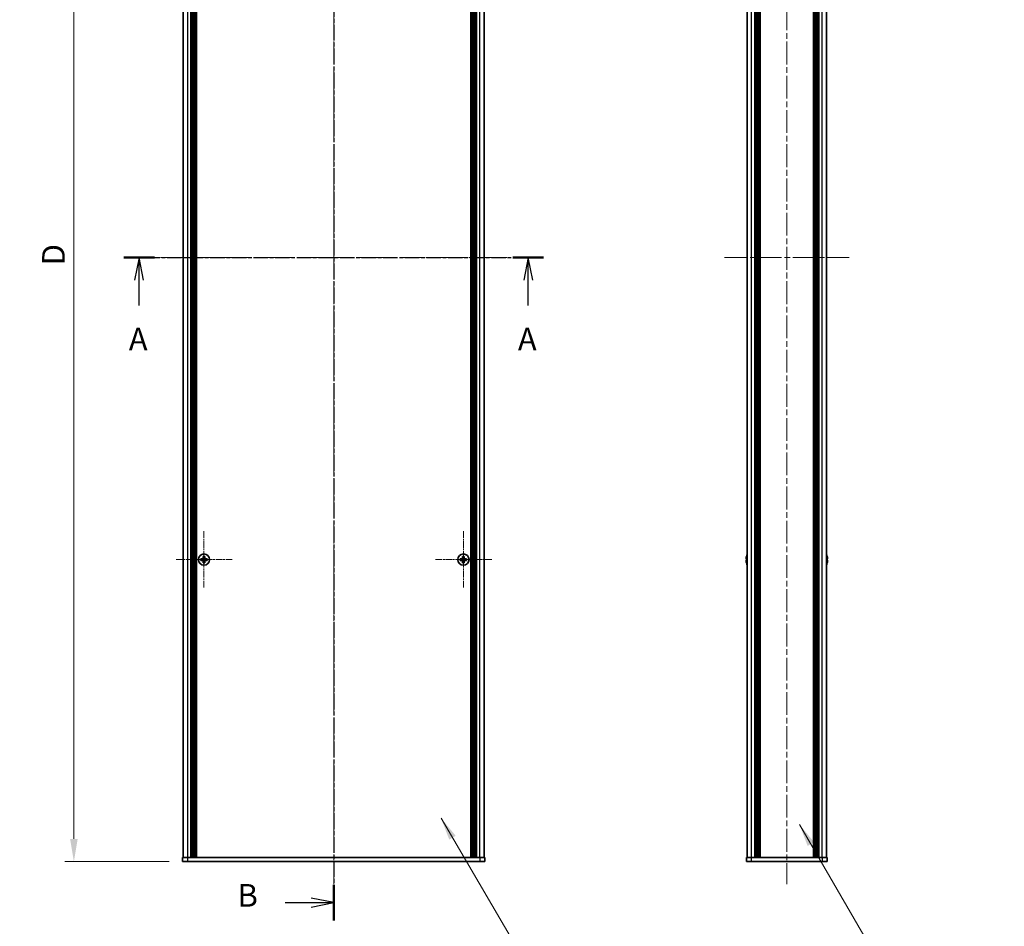
# Model space of a CAD drawing. Units: millimetres. Extents: x -50 to 7559, y -50 to 5419.
# Drawn here: x 1443 to 1932, y 2160 to 2610 of the extents above; entities that cross this region are included whole.
import ezdxf

# ---------------------------------------------------------------- set-up
doc = ezdxf.new("R2010")
doc.units = ezdxf.units.MM
doc.header["$LTSCALE"] = 2
doc.linetypes.add('CHAIN', pattern=[0.3543, 0.2362, -0.0295, 0.0591, -0.0295])
doc.layers.get('Defpoints').update_dxf_attribs({"lineweight": 25})
doc.layers.add('Center Mark (ISO)', color=7, linetype='Continuous', lineweight=18, true_color=0x80ffff)
doc.layers.add('Centerline (ISO)', color=7, linetype='Continuous', lineweight=18, true_color=0x80ffff)
for name, color, linetype, lineweight in [('Dimension (ISO)', 7, 'Continuous', 18), ('Section Line (ISO)', 7, 'CHAIN', 25), ('Symbol (ISO)', 7, 'Continuous', 18), ('Visible (ISO)', 7, 'Continuous', 35), ('Visible Narrow (ISO)', 7, 'Continuous', 25)]:
    doc.layers.add(name, color=color, linetype=linetype, lineweight=lineweight)
doc.styles.add('Note Text (TK)', font='txt')
doc.dimstyles.new('Default - Method 1b (TK)', dxfattribs={"dimscale": 2, "dimtxt": 2.5, "dimasz": 2.5, "dimexe": 1, "dimexo": 1.5, "dimgap": 1, "dimtad": 1, "dimtoh": 1, "dimrnd": 1e-08, "dimdsep": 46, "dimtxsty": 'Note Text (TK)', "dimcen": 0.09, "dimdle": 5, "dimclrd": 100, "dimclre": 100, "dimclrt": 7, "dimadec": 1, "dimazin": 1, "dimtfac": 1, "dimtmove": 0, "dimatfit": 3, "dimfxl": 0, "dimtolj": 1, "dimlwd": -1, "dimlwe": -1, "dimarcsym": 0})
doc.dimstyles.new('Default - Method 1b (TK)$7', dxfattribs={"dimscale": 2, "dimtxt": 2.5, "dimasz": 2.5, "dimexe": 1, "dimexo": 1.5, "dimgap": 1, "dimtad": 1, "dimtoh": 1, "dimrnd": 1e-08, "dimdsep": 46, "dimtxsty": 'Note Text (TK)', "dimcen": 0.09, "dimdle": 5, "dimclrd": 256, "dimclre": 100, "dimclrt": 7, "dimadec": 1, "dimazin": 1, "dimtfac": 1, "dimtmove": 0, "dimatfit": 3, "dimfxl": 0, "dimtolj": 1, "dimlwd": -1, "dimlwe": -1, "dimarcsym": 0})

# ---------------------------------------------------------------- blocks, each defined once
blk = doc.blocks.new('*D159')
at = {"layer": 'Defpoints', "color": 0, "transparency": 16777216}
for p in [(1523.75, 2791.63), (1469.75, 2191.63), (1523.75, 2191.63)]:
    blk.add_point(p, dxfattribs=at)
at = {"layer": 'Dimension (ISO)', "color": 100, "transparency": 16777216}
for p, q in [((1517, 2791.63), (1465.25, 2791.63)), ((1469.75, 2780.38), (1469.75, 2202.88)), ((1517, 2191.63), (1465.25, 2191.63))]:
    blk.add_line(p, q, dxfattribs=at)
for points in [[(1467.87, 2780.38), (1471.62, 2780.38), (1469.75, 2791.63)], [(1467.87, 2202.88), (1471.62, 2202.88), (1469.75, 2191.63)]]:
    blk.add_solid(points, dxfattribs=at)
at = {"layer": 'Dimension (ISO)', "color": 7, "transparency": 16777216, "insert": (1459.62, 2484.34), "char_height": 11.25, "attachment_point": 4, "rotation": 90, "style": 'Note Text (TK)'}
blk.add_mtext('\\A1; \\fＭＳ Ｐゴシック|b0|i0;\\H11.2500;D', dxfattribs=at)

msp = doc.modelspace()

# ---------------------------------------------------------------- linework, layer by layer
at = {"layer": 'Center Mark (ISO)', "linetype": 'CHAIN', "ltscale": 6.938773}
for p, q in [((1534.3454, 2355.6751), (1534.3454, 2327.5751)), ((1663.1454, 2355.6751), (1663.1454, 2327.5751)), ((1548.3954, 2341.6251), (1520.2954, 2341.6251)), ((1677.1954, 2341.6251), (1649.0954, 2341.6251))]:
    msp.add_line(p, q, dxfattribs=at)
at = {"layer": 'Centerline (ISO)', "linetype": 'CHAIN', "ltscale": 23.990969}
for p, q in [((1598.7454, 2802.8751), (1598.7454, 2180.3751)), ((1823.7242, 2802.8751), (1823.7242, 2180.3751)), ((1512.7954, 2491.6251), (1684.6954, 2491.6251)), ((1792.7742, 2491.6251), (1854.6742, 2491.6251))]:
    msp.add_line(p, q, dxfattribs=at)
at = {"layer": 'Section Line (ISO)', "linetype": 'CHAIN', "ltscale": 16.744734}
msp.add_line((1598.7454, 2820.8532), (1598.7454, 2162.4291), dxfattribs=at)
at = {"layer": 'Section Line (ISO)', "linetype": 'CHAIN', "ltscale": 15.145397}
msp.add_line((1494.5615, 2491.6251), (1702.8851, 2491.6251), dxfattribs=at)
at = {"layer": 'Section Line (ISO)', "linetype": 'Continuous', "lineweight": 50}
for p, q in [((1494.5615, 2491.6251), (1509.7086, 2491.6251)), ((1687.738, 2491.6251), (1702.8851, 2491.6251)), ((1598.7454, 2180.126), (1598.7454, 2162.4291))]:
    msp.add_line(p, q, dxfattribs=at)
at = {"layer": 'Section Line (ISO)', "linetype": 'Continuous'}
for p, q in [((1502.1351, 2491.6251), (1499.8851, 2480.3751)), ((1502.1351, 2480.3751), (1502.1351, 2491.6251)), ((1504.3851, 2480.3751), (1502.1351, 2491.6251)), ((1695.3116, 2491.6251), (1693.0616, 2480.3751)), ((1695.3116, 2480.3751), (1695.3116, 2491.6251)), ((1697.5616, 2480.3751), (1695.3116, 2491.6251)), ((1502.1351, 2467.8847), (1502.1351, 2480.3751)), ((1695.3116, 2467.8847), (1695.3116, 2480.3751)), ((1574.5681, 2171.2775), (1587.4954, 2171.2775)), ((1598.7454, 2171.2775), (1587.4954, 2173.5275)), ((1587.4954, 2171.2775), (1598.7454, 2171.2775)), ((1587.4954, 2169.0275), (1598.7454, 2171.2775))]:
    msp.add_line(p, q, dxfattribs=at)
at = {"layer": 'Visible (ISO)'}
for p, q in [((1524.0454, 2193.6251), (1524.0454, 2789.6251)), ((1527.8954, 2193.6251), (1527.8954, 2789.6251)), ((1528.1454, 2193.6251), (1528.1454, 2789.6251)), ((1528.3954, 2193.6251), (1528.3954, 2789.6251)), ((1528.6454, 2193.6251), (1528.6454, 2789.6251)), ((1528.8954, 2193.6251), (1528.8954, 2789.6251)), ((1529.1454, 2193.6251), (1529.1454, 2789.6251)), ((1529.3954, 2193.6251), (1529.3954, 2789.6251)), ((1529.6454, 2193.6251), (1529.6454, 2789.6251)), ((1529.8954, 2193.6251), (1529.8954, 2789.6251)), ((1530.1454, 2193.6251), (1530.1454, 2789.6251)), ((1530.3954, 2193.6251), (1530.3954, 2789.6251)), ((1530.6454, 2193.6251), (1530.6454, 2789.6251)), ((1666.8454, 2193.6251), (1666.8454, 2789.6251)), ((1667.0954, 2193.6251), (1667.0954, 2789.6251)), ((1667.3454, 2193.6251), (1667.3454, 2789.6251)), ((1667.5954, 2193.6251), (1667.5954, 2789.6251)), ((1667.8454, 2193.6251), (1667.8454, 2789.6251)), ((1668.0954, 2193.6251), (1668.0954, 2789.6251)), ((1668.3454, 2193.6251), (1668.3454, 2789.6251)), ((1668.5954, 2193.6251), (1668.5954, 2789.6251)), ((1668.8454, 2193.6251), (1668.8454, 2789.6251)), ((1669.0954, 2193.6251), (1669.0954, 2789.6251)), ((1669.3454, 2193.6251), (1669.3454, 2789.6251)), ((1669.5954, 2193.6251), (1669.5954, 2789.6251)), ((1673.4454, 2193.6251), (1673.4454, 2789.6251)), ((1804.0242, 2193.6251), (1804.0242, 2789.6251)), ((1807.8742, 2193.6251), (1807.8742, 2789.6251)), ((1808.1242, 2193.6251), (1808.1242, 2789.6251)), ((1808.3742, 2193.6251), (1808.3742, 2789.6251)), ((1808.6242, 2193.6251), (1808.6242, 2789.6251)), ((1808.8742, 2193.6251), (1808.8742, 2789.6251)), ((1809.1242, 2193.6251), (1809.1242, 2789.6251)), ((1809.3742, 2193.6251), (1809.3742, 2789.6251)), ((1809.6242, 2193.6251), (1809.6242, 2789.6251)), ((1809.8742, 2193.6251), (1809.8742, 2789.6251)), ((1810.3742, 2193.6251), (1810.3742, 2789.6251)), ((1810.4242, 2789.6251), (1810.4242, 2193.6251)), ((1837.0242, 2193.6251), (1837.0242, 2789.6251)), ((1837.0742, 2193.6251), (1837.0742, 2789.6251)), ((1837.5742, 2193.6251), (1837.5742, 2789.6251)), ((1837.8242, 2193.6251), (1837.8242, 2789.6251)), ((1838.0742, 2193.6251), (1838.0742, 2789.6251)), ((1838.3242, 2193.6251), (1838.3242, 2789.6251)), ((1838.5742, 2193.6251), (1838.5742, 2789.6251)), ((1838.8242, 2193.6251), (1838.8242, 2789.6251)), ((1839.0742, 2193.6251), (1839.0742, 2789.6251)), ((1839.3242, 2193.6251), (1839.3242, 2789.6251)), ((1839.5742, 2193.6251), (1839.5742, 2789.6251)), ((1843.4242, 2193.6251), (1843.4242, 2789.6251)), ((1533.4704, 2342.0001), (1532.7454, 2342.0001)), ((1532.7454, 2342.0001), (1532.7454, 2341.2501)), ((1533.9704, 2343.2251), (1533.9704, 2342.5001)), ((1534.7204, 2343.2251), (1533.9704, 2343.2251)), ((1534.7204, 2342.5001), (1534.7204, 2343.2251)), ((1535.9454, 2342.0001), (1535.2204, 2342.0001)), ((1535.9454, 2341.2501), (1535.9454, 2342.0001)), ((1662.2704, 2342.0001), (1661.5454, 2342.0001)), ((1661.5454, 2342.0001), (1661.5454, 2341.2501)), ((1662.7704, 2343.2251), (1662.7704, 2342.5001)), ((1663.5204, 2343.2251), (1662.7704, 2343.2251)), ((1663.5204, 2342.5001), (1663.5204, 2343.2251)), ((1664.7454, 2342.0001), (1664.0204, 2342.0001)), ((1664.7454, 2341.2501), (1664.7454, 2342.0001)), ((1803.6589, 2342.0001), (1803.5356, 2342.0001)), ((1803.6589, 2343.2251), (1803.6492, 2343.2251)), ((1843.7992, 2343.2251), (1843.7894, 2343.2251)), ((1843.9127, 2342.0001), (1843.7894, 2342.0001)), ((1532.7454, 2341.2501), (1533.4704, 2341.2501)), ((1533.9704, 2340.7501), (1533.9704, 2340.0251)), ((1533.9704, 2340.0251), (1534.7204, 2340.0251)), ((1534.7204, 2340.0251), (1534.7204, 2340.7501)), ((1535.2204, 2341.2501), (1535.9454, 2341.2501)), ((1661.5454, 2341.2501), (1662.2704, 2341.2501)), ((1662.7704, 2340.7501), (1662.7704, 2340.0251)), ((1662.7704, 2340.0251), (1663.5204, 2340.0251)), ((1663.5204, 2340.0251), (1663.5204, 2340.7501)), ((1664.0204, 2341.2501), (1664.7454, 2341.2501)), ((1803.5356, 2341.2501), (1803.6589, 2341.2501)), ((1803.6492, 2340.0251), (1803.6589, 2340.0251)), ((1843.7894, 2341.2501), (1843.9127, 2341.2501)), ((1843.7894, 2340.0251), (1843.7992, 2340.0251)), ((1523.7454, 2193.6251), (1526.2454, 2193.6251)), ((1523.7454, 2193.6251), (1523.7454, 2191.6251)), ((1526.2454, 2191.6251), (1523.7454, 2191.6251)), ((1526.2454, 2193.6251), (1671.2454, 2193.6251)), ((1526.2454, 2191.6251), (1671.2454, 2191.6251)), ((1671.2454, 2193.6251), (1673.7454, 2193.6251)), ((1673.7454, 2191.6251), (1671.2454, 2191.6251)), ((1673.7454, 2191.6251), (1673.7454, 2193.6251)), ((1803.7242, 2193.6251), (1806.2242, 2193.6251)), ((1803.7242, 2193.6251), (1803.7242, 2191.6251)), ((1806.2242, 2191.6251), (1803.7242, 2191.6251)), ((1806.2242, 2193.6251), (1841.2242, 2193.6251)), ((1806.2242, 2191.6251), (1841.2242, 2191.6251)), ((1841.2242, 2193.6251), (1843.7242, 2193.6251)), ((1843.7242, 2191.6251), (1841.2242, 2191.6251)), ((1843.7242, 2191.6251), (1843.7242, 2193.6251))]:
    msp.add_line(p, q, dxfattribs=at)
for centre in [(1534.3454, 2341.6251), (1663.1454, 2341.6251)]:
    msp.add_circle(centre, 2.8, dxfattribs=at)
for centre, radius, start, end in [((1810.8764, 2341.6251), 7.3928, 167.500697, 173.2026), ((1810.8764, 2341.6251), 7.4023, 157.773919, 167.517006), ((1810.8764, 2341.6251), 7.2273, 177.025775, 182.974225), ((1836.5719, 2341.6251), 7.4023, 12.482994, 22.226081), ((1836.5719, 2341.6251), 7.3928, 6.7974, 12.499303), ((1836.5719, 2341.6251), 7.2273, 357.025775, 2.974225), ((1810.8764, 2341.6251), 7.3928, 186.7974, 192.499303), ((1810.8764, 2341.6251), 7.4023, 192.482994, 202.226081), ((1836.5719, 2341.6251), 7.4023, 337.773919, 347.517006), ((1836.5719, 2341.6251), 7.3928, 347.500697, 353.2026)]:
    msp.add_arc(centre, radius, start, end, dxfattribs=at)
for points in [[(1533.4704, 2342.0001), (1533.533, 2342.0001), (1533.5998, 2342.0126), (1533.7231, 2342.0635), (1533.7795, 2342.102), (1533.8685, 2342.1911), (1533.907, 2342.2474), (1533.958, 2342.3707), (1533.9704, 2342.4376), (1533.9704, 2342.5001)], [(1534.7204, 2342.5001), (1534.7204, 2342.4376), (1534.7329, 2342.3707), (1534.7838, 2342.2474), (1534.8224, 2342.1911), (1534.9114, 2342.102), (1534.9678, 2342.0635), (1535.091, 2342.0126), (1535.1579, 2342.0001), (1535.2204, 2342.0001)], [(1662.2704, 2342.0001), (1662.333, 2342.0001), (1662.3998, 2342.0126), (1662.5231, 2342.0635), (1662.5795, 2342.102), (1662.6685, 2342.1911), (1662.707, 2342.2474), (1662.758, 2342.3707), (1662.7704, 2342.4376), (1662.7704, 2342.5001)], [(1663.5204, 2342.5001), (1663.5204, 2342.4376), (1663.5329, 2342.3707), (1663.5838, 2342.2474), (1663.6224, 2342.1911), (1663.7114, 2342.102), (1663.7678, 2342.0635), (1663.891, 2342.0126), (1663.9579, 2342.0001), (1664.0204, 2342.0001)], [(1803.5356, 2342.5001), (1803.5282, 2342.4376), (1803.5217, 2342.3707), (1803.5131, 2342.2474), (1803.511, 2342.1911), (1803.511, 2342.102), (1803.5131, 2342.0635), (1803.5217, 2342.0126), (1803.5282, 2342.0001), (1803.5356, 2342.0001)], [(1843.9127, 2342.0001), (1843.9202, 2342.0001), (1843.9266, 2342.0126), (1843.9352, 2342.0635), (1843.9373, 2342.102), (1843.9373, 2342.1911), (1843.9352, 2342.2474), (1843.9266, 2342.3707), (1843.9202, 2342.4376), (1843.9127, 2342.5001)], [(1533.9704, 2340.7501), (1533.9704, 2340.8126), (1533.958, 2340.8795), (1533.907, 2341.0028), (1533.8685, 2341.0591), (1533.7795, 2341.1482), (1533.7231, 2341.1867), (1533.5998, 2341.2377), (1533.533, 2341.2501), (1533.4704, 2341.2501)], [(1535.2204, 2341.2501), (1535.1579, 2341.2501), (1535.091, 2341.2377), (1534.9678, 2341.1867), (1534.9114, 2341.1482), (1534.8224, 2341.0591), (1534.7838, 2341.0028), (1534.7329, 2340.8795), (1534.7204, 2340.8126), (1534.7204, 2340.7501)], [(1662.7704, 2340.7501), (1662.7704, 2340.8126), (1662.758, 2340.8795), (1662.707, 2341.0028), (1662.6685, 2341.0591), (1662.5795, 2341.1482), (1662.5231, 2341.1867), (1662.3998, 2341.2377), (1662.333, 2341.2501), (1662.2704, 2341.2501)], [(1664.0204, 2341.2501), (1663.9579, 2341.2501), (1663.891, 2341.2377), (1663.7678, 2341.1867), (1663.7114, 2341.1482), (1663.6224, 2341.0591), (1663.5838, 2341.0028), (1663.5329, 2340.8795), (1663.5204, 2340.8126), (1663.5204, 2340.7501)], [(1803.5356, 2341.2501), (1803.5282, 2341.2501), (1803.5217, 2341.2377), (1803.5131, 2341.1867), (1803.511, 2341.1482), (1803.511, 2341.0591), (1803.5131, 2341.0028), (1803.5217, 2340.8795), (1803.5282, 2340.8126), (1803.5356, 2340.7501)], [(1843.9127, 2340.7501), (1843.9202, 2340.8126), (1843.9266, 2340.8795), (1843.9352, 2341.0028), (1843.9373, 2341.0591), (1843.9373, 2341.1482), (1843.9352, 2341.1867), (1843.9266, 2341.2377), (1843.9202, 2341.2501), (1843.9127, 2341.2501)]]:
    msp.add_open_spline(points, degree=3, knots=[0.076192776, 0.076192776, 0.076192776, 0.076192776, 0.0950828432, 0.0950828432, 0.1139729103, 0.1139729103, 0.1328629774, 0.1328629774, 0.1517530446, 0.1517530446, 0.1517530446, 0.1517530446], dxfattribs=at)
at = {"layer": 'Visible Narrow (ISO)'}
for p, q in [((1526.2454, 2193.6251), (1526.2454, 2789.6251)), ((1671.2454, 2193.6251), (1671.2454, 2789.6251)), ((1806.2242, 2193.6251), (1806.2242, 2789.6251)), ((1810.1242, 2193.6251), (1810.1242, 2789.6251)), ((1810.6742, 2193.6251), (1810.6742, 2789.6251)), ((1836.7742, 2789.6251), (1836.7742, 2193.6251)), ((1837.3242, 2193.6251), (1837.3242, 2789.6251)), ((1841.2242, 2193.6251), (1841.2242, 2789.6251)), ((1533.7454, 2341.1677), (1533.7454, 2342.0825)), ((1533.888, 2342.2251), (1534.8028, 2342.2251)), ((1534.9454, 2342.0825), (1534.9454, 2341.1677)), ((1662.5454, 2341.1677), (1662.5454, 2342.0825)), ((1662.688, 2342.2251), (1663.6028, 2342.2251)), ((1663.7454, 2342.0825), (1663.7454, 2341.1677)), ((1534.8028, 2341.0251), (1533.888, 2341.0251)), ((1663.6028, 2341.0251), (1662.688, 2341.0251)), ((1526.2454, 2191.6251), (1526.2454, 2193.6251)), ((1671.2454, 2193.6251), (1671.2454, 2191.6251)), ((1806.2242, 2191.6251), (1806.2242, 2193.6251)), ((1841.2242, 2193.6251), (1841.2242, 2191.6251))]:
    msp.add_line(p, q, dxfattribs=at)

# ---------------------------------------------------------------- texts
at = {"layer": 'Section Line (ISO)', "char_height": 11.25, "attachment_point": 7, "style": 'Note Text (TK)'}
for s, insert in [('A', (1497.0221, 2441.9935)), ('A', (1690.1986, 2441.9935)), ('B', (1550.9957, 2165.7512))]:
    msp.add_mtext(s, dxfattribs=dict(at, insert=insert))

# ---------------------------------------------------------------- dimensions: what is measured, and where the dimension line sits
at = {"layer": 'Dimension (ISO)', "color": 100, "true_color": 0x00ff3f}
dim = msp.add_linear_dim(base=(1469.7454, 2191.6251), p1=(1523.7454, 2791.6251), p2=(1523.7454, 2191.6251), angle=90, text=' \\fＭＳ Ｐゴシック|b0|i0;\\H11.2500;D', dimstyle='Default - Method 1b (TK)', override={"dimscale": 0, "dimtxt": 11.25, "dimasz": 11.25, "dimexe": 4.5, "dimexo": 6.75, "dimgap": 4.5, "dimtoh": 0, "dimdec": 2, "dimcen": 0.405, "dimtol": 0, "dimlim": 0, "dimtp": 0, "dimtm": 0, "dimtdec": 2, "dimtofl": 0, "dimatfit": 1}, dxfattribs=at)
dim.commit()
dim.dimension.update_dxf_attribs({"geometry": '*D159', "text_midpoint": (1469.7454, 2491.6251), "dimtype": 160})

# ---------------------------------------------------------------- leaders
at = {"layer": 'Symbol (ISO)', "color": 100, "true_color": 0x00ff40, "annotation_type": 0, "has_hookline": 1, "hookline_direction": 0}
for points, text_width in [([(1652.0338, 2213.2318), (1694.1551, 2141.2639), (1705.4051, 2141.2639)], 108.7287), ([(1829.9909, 2210.0838), (1871.468, 2138.649), (1882.718, 2138.649)], 114.3537)]:
    msp.add_leader(points, dimstyle='Default - Method 1b (TK)$7', override={"dimscale": 0, "dimtxt": 11.25, "dimasz": 11.25, "dimgap": 0, "dimtad": 1}, dxfattribs=dict(at, text_width=text_width))

doc.saveas('drawing.dxf')
